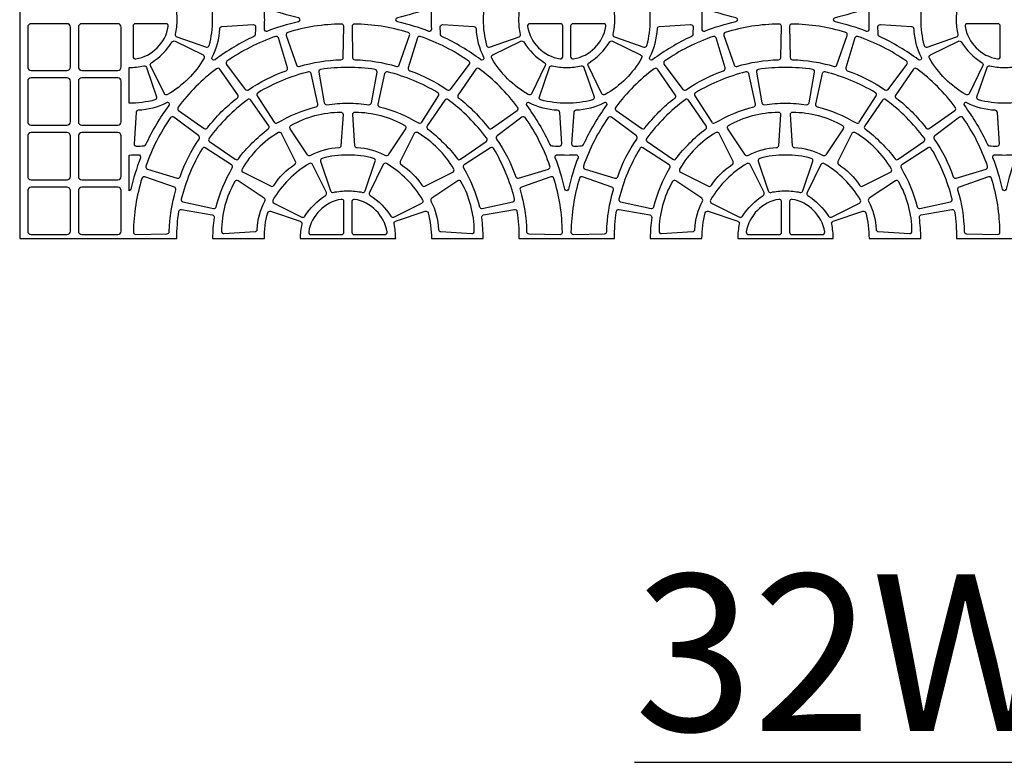
# Model space of a CAD drawing. Extents: x 2 to 219, y 1 to 220.
# Drawn here: x 121 to 136, y 116 to 128 of the extents above; entities that cross this region are included whole.
import ezdxf

# ---------------------------------------------------------------- set-up
doc = ezdxf.new("R2010")
doc.units = 0
doc.header["$LTSCALE"] = 10
doc.header["$MEASUREMENT"] = 0
for name, color, linetype in [('CADdetails-11-VERYFINE', 11, 'CONTINUOUS'), ('CADdetails-2-FINELIGHT', 2, 'CONTINUOUS'), ('CADdetails-9-EXTRAFINE', 9, 'CONTINUOUS')]:
    doc.layers.add(name, color=color, linetype=linetype)
doc.styles.add('CADdetails-NOTES', font='ARIALN.TTF', dxfattribs={"height": 2.38})

msp = doc.modelspace()

# ---------------------------------------------------------------- linework, layer by layer
at = {"layer": 'CADdetails-11-VERYFINE'}
msp.add_lwpolyline([(120.994, 141.086), (120.994, 124.454)], dxfattribs=at)
msp.add_lwpolyline([(120.994, 124.454), (123.383, 124.454, -0.03585), (123.413, 124.868, -0.424024), (123.453, 124.897), (123.921, 124.814, -0.402426), (123.949, 124.775, 0.034089), (123.927, 124.454), (124.713, 124.454, -0.064442), (124.764, 124.846, -0.43484), (124.809, 124.87), (125.259, 124.717, -0.383269), (125.282, 124.676, 0.055187), (125.257, 124.454), (126.71, 124.454, 0.055187), (126.685, 124.676, -0.383269), (126.708, 124.717), (127.158, 124.87, -0.43484), (127.203, 124.846, -0.064442), (127.253, 124.454), (128.04, 124.454, 0.034089), (128.018, 124.775, -0.402426), (128.046, 124.814), (128.514, 124.897, -0.424024), (128.554, 124.868, -0.03585), (128.584, 124.454), (130.036, 124.454, -0.03585), (130.065, 124.868, -0.424024), (130.106, 124.897), (130.573, 124.814, -0.402426), (130.602, 124.775, 0.034089), (130.58, 124.454), (131.366, 124.454, -0.064442), (131.417, 124.846, -0.43484), (131.462, 124.87), (131.912, 124.717, -0.383269), (131.934, 124.676, 0.055187), (131.91, 124.454), (133.362, 124.454, 0.055187), (133.338, 124.676, -0.383269), (133.361, 124.717), (133.811, 124.87, -0.43484), (133.855, 124.846, -0.064442), (133.906, 124.454), (134.693, 124.454, 0.034089), (134.671, 124.775, -0.402426), (134.699, 124.814), (135.166, 124.897, -0.424024), (135.207, 124.868, -0.03585), (135.237, 124.454), (136.688, 124.454, -0.03585)], format="xyb", dxfattribs=at)
at = {"layer": 'CADdetails-9-EXTRAFINE'}
for points in [[(123.927, 127.781, 0.064442), (123.876, 128.172, 0.43484), (123.832, 128.196), (123.381, 128.043, 0.383269), (123.359, 128.003, -0.055187), (123.383, 127.781, -0.055187), (123.359, 127.558, 0.383269), (123.381, 127.518), (123.832, 127.365, 0.43484), (123.876, 127.389, 0.064442)], [(130.58, 127.781, 0.064442), (130.529, 128.172, 0.43484), (130.484, 128.196), (130.034, 128.043, 0.383269), (130.011, 128.003, -0.055187), (130.036, 127.781, -0.055187), (130.011, 127.558, 0.383269), (130.034, 127.518), (130.484, 127.365, 0.43484), (130.529, 127.389, 0.064442)], [(121.713, 127.72), (121.167, 127.72, 0.414214), (121.115, 127.668), (121.115, 127.062, 0.414214), (121.167, 127.01), (121.713, 127.01, 0.414214), (121.765, 127.062), (121.765, 127.668, 0.414214)], [(122.484, 127.72), (121.938, 127.72, 0.414214), (121.886, 127.668), (121.886, 127.062, 0.414214), (121.938, 127.01), (122.484, 127.01, 0.414214), (122.536, 127.062), (122.536, 127.668, 0.414214)], [(123.049, 126.561, -0.064442), (122.657, 126.511), (122.657, 127.054, 0.055187), (122.879, 127.079, -0.383269), (122.92, 127.056), (123.073, 126.606, -0.43484)], [(125.624, 126.517, 0.402426), (125.663, 126.489, -0.034089), (125.983, 126.511, -0.034089), (126.304, 126.489, 0.402426), (126.343, 126.517), (126.426, 126.985, 0.424024), (126.397, 127.025, 0.03585), (125.983, 127.055, 0.03585), (125.569, 127.025, 0.424024), (125.54, 126.985)], [(129.31, 127.054, 0.055187), (129.532, 127.079, -0.383269), (129.572, 127.056), (129.725, 126.606, -0.43484), (129.701, 126.561, -0.064442), (129.31, 126.511, -0.064442), (128.918, 126.561, -0.43484), (128.894, 126.606), (129.047, 127.056, -0.383269), (129.087, 127.079, 0.055187)], [(132.277, 126.517, 0.402426), (132.315, 126.489, -0.034089), (132.636, 126.511, -0.034089), (132.957, 126.489, 0.402426), (132.996, 126.517), (133.079, 126.985, 0.424024), (133.05, 127.025, 0.03585), (132.636, 127.055, 0.03585), (132.222, 127.025, 0.424024), (132.193, 126.985)], [(135.963, 127.054, 0.055187), (136.185, 127.079, -0.383269), (136.225, 127.056), (136.378, 126.606, -0.43484), (136.354, 126.561, -0.064442), (135.963, 126.511, -0.064442), (135.571, 126.561, -0.43484), (135.547, 126.606), (135.7, 127.056, -0.383269), (135.74, 127.079, 0.055187)], [(121.713, 126.897), (121.167, 126.897, 0.414214), (121.115, 126.845), (121.115, 126.23, 0.414214), (121.167, 126.178), (121.713, 126.178, 0.414214), (121.765, 126.23), (121.765, 126.845, 0.414214)], [(122.484, 126.897), (121.938, 126.897, 0.414214), (121.886, 126.845), (121.886, 126.23, 0.414214), (121.938, 126.178), (122.484, 126.178, 0.414214), (122.536, 126.23), (122.536, 126.845, 0.414214)], [(121.713, 126.065), (121.167, 126.065, 0.414214), (121.115, 126.013), (121.115, 125.398, 0.414214), (121.167, 125.346), (121.713, 125.346, 0.414214), (121.765, 125.398), (121.765, 126.013, 0.414214)], [(122.484, 126.065), (121.938, 126.065, 0.414214), (121.886, 126.013), (121.886, 125.398, 0.414214), (121.938, 125.346), (122.484, 125.346, 0.414214), (122.536, 125.398), (122.536, 126.013, 0.414214)], [(125.721, 125.179, 0.383269), (125.761, 125.156, -0.055187), (125.983, 125.18, -0.055187), (126.206, 125.156, 0.383269), (126.246, 125.179), (126.399, 125.629, 0.43484), (126.375, 125.673, 0.064442), (125.983, 125.724, 0.064442), (125.592, 125.673, 0.43484), (125.568, 125.629)], [(132.373, 125.179, 0.383269), (132.414, 125.156, -0.055187), (132.636, 125.18, -0.055187), (132.858, 125.156, 0.383269), (132.899, 125.179), (133.052, 125.629, 0.43484), (133.028, 125.673, 0.064442), (132.636, 125.724, 0.064442), (132.245, 125.673, 0.43484), (132.221, 125.629)], [(121.713, 125.234), (121.167, 125.234, 0.414214), (121.115, 125.182), (121.115, 124.567, 0.414214), (121.167, 124.515), (121.713, 124.515, 0.414214), (121.765, 124.567), (121.765, 125.182, 0.414214)], [(122.484, 125.234), (121.938, 125.234, 0.414214), (121.886, 125.182), (121.886, 124.567, 0.414214), (121.938, 124.515), (122.484, 124.515, 0.414214), (122.536, 124.567), (122.536, 125.182, 0.414214)]]:
    msp.add_lwpolyline(points, format="xyb", close=True, dxfattribs=at)
for points in [[(128.583, 127.781, -0.055187), (128.608, 128.003, 0.383269), (128.585, 128.043), (128.135, 128.196, 0.43484), (128.091, 128.172, 0.064442), (128.04, 127.781, 0.064442), (128.091, 127.389, 0.43484), (128.135, 127.365), (128.585, 127.518, 0.383269), (128.608, 127.558, -0.055187), (128.583, 127.781)], [(135.236, 127.781, -0.055187), (135.261, 128.003, 0.383269), (135.238, 128.043), (134.788, 128.196, 0.43484), (134.743, 128.172, 0.064442), (134.693, 127.781, 0.064442), (134.743, 127.389, 0.43484), (134.788, 127.365), (135.238, 127.518, 0.383269), (135.261, 127.558, -0.055187), (135.236, 127.781)], [(125.257, 127.781, 0.290172), (125.23, 127.808, -0.036683), (124.756, 127.954, 0.546552), (124.709, 127.92, -0.014726), (124.713, 127.781, -0.014726), (124.709, 127.642, 0.546552), (124.756, 127.607, -0.036683), (125.23, 127.753, 0.290172), (125.257, 127.781)], [(126.709, 127.781, 0.290172), (126.736, 127.753, -0.036683), (127.21, 127.607, 0.546552), (127.257, 127.642, -0.014726), (127.253, 127.781, -0.014726), (127.257, 127.92, 0.546552), (127.21, 127.954, -0.036683), (126.736, 127.808, 0.290172), (126.709, 127.781)], [(131.91, 127.781, 0.290172), (131.883, 127.808, -0.036683), (131.409, 127.954, 0.546552), (131.362, 127.92, -0.014726), (131.366, 127.781, -0.014726), (131.362, 127.642, 0.546552), (131.409, 127.607, -0.036683), (131.883, 127.753, 0.290172), (131.91, 127.781)], [(133.362, 127.781, 0.290172), (133.389, 127.753, -0.036683), (133.863, 127.607, 0.546552), (133.91, 127.642, -0.014726), (133.906, 127.781, -0.014726), (133.91, 127.92, 0.546552), (133.863, 127.954, -0.036683), (133.389, 127.808, 0.290172), (133.362, 127.781)], [(123.253, 127.679, 0.464309), (123.219, 127.72), (122.752, 127.72, 0.414214), (122.718, 127.685), (122.718, 127.219, 0.464309), (122.758, 127.184, 0.318915), (123.253, 127.679)], [(123.92, 127.212, 0.110711), (124.035, 127.642, -0.383269), (124.067, 127.675), (124.542, 127.706, -0.43484), (124.579, 127.671, -0.019172), (124.574, 127.553, -0.269762), (124.554, 127.525, 0.050821), (123.964, 127.173, -0.281506), (123.928, 127.17, -0.346333), (123.92, 127.212)], [(125.068, 127.586, 0.424024), (125.046, 127.541), (125.201, 127.092, 0.402426), (125.244, 127.071, -0.068257), (125.878, 127.171, 0.402426), (125.912, 127.205), (125.921, 127.68, 0.424024), (125.886, 127.715, 0.071793), (125.068, 127.586)], [(126.898, 127.586, 0.071793), (126.081, 127.715, 0.424024), (126.046, 127.68), (126.055, 127.205, 0.402426), (126.089, 127.171, -0.068257), (126.723, 127.071, 0.402426), (126.765, 127.092), (126.921, 127.541, 0.424024), (126.898, 127.586)], [(128.047, 127.212, -0.346333), (128.039, 127.17, -0.281506), (128.003, 127.173, 0.050821), (127.413, 127.525, -0.269762), (127.393, 127.553, -0.019172), (127.388, 127.671, -0.43484), (127.425, 127.706), (127.899, 127.675, -0.383269), (127.932, 127.642, 0.110711), (128.047, 127.212)], [(128.714, 127.679, 0.318915), (129.209, 127.184, 0.464309), (129.249, 127.219), (129.249, 127.685, 0.414214), (129.214, 127.72), (128.748, 127.72, 0.464309), (128.714, 127.679)], [(129.906, 127.679, 0.464309), (129.872, 127.72), (129.405, 127.72, 0.414214), (129.37, 127.685), (129.37, 127.219, 0.464309), (129.411, 127.184, 0.318915), (129.906, 127.679)], [(130.573, 127.212, 0.110711), (130.688, 127.642, -0.383269), (130.72, 127.675), (131.194, 127.706, -0.43484), (131.231, 127.671, -0.019172), (131.226, 127.553, -0.269762), (131.206, 127.525, 0.050821), (130.616, 127.173, -0.281506), (130.58, 127.17, -0.346333), (130.573, 127.212)], [(131.721, 127.586, 0.424024), (131.699, 127.541), (131.854, 127.092, 0.402426), (131.897, 127.071, -0.068257), (132.531, 127.171, 0.402426), (132.565, 127.205), (132.574, 127.68, 0.424024), (132.539, 127.715, 0.071793), (131.721, 127.586)], [(133.551, 127.586, 0.071793), (132.734, 127.715, 0.424024), (132.698, 127.68), (132.708, 127.205, 0.402426), (132.742, 127.171, -0.068257), (133.375, 127.071, 0.402426), (133.418, 127.092), (133.574, 127.541, 0.424024), (133.551, 127.586)], [(134.7, 127.212, -0.346333), (134.692, 127.17, -0.281506), (134.656, 127.173, 0.050821), (134.066, 127.525, -0.269762), (134.046, 127.553, -0.019172), (134.041, 127.671, -0.43484), (134.078, 127.706), (134.552, 127.675, -0.383269), (134.585, 127.642, 0.110711), (134.7, 127.212)], [(135.366, 127.679, 0.318915), (135.861, 127.184, 0.464309), (135.902, 127.219), (135.902, 127.685, 0.414214), (135.867, 127.72), (135.401, 127.72, 0.464309), (135.366, 127.679)], [(122.996, 127.127, 0.110711), (123.31, 127.442, -0.383269), (123.355, 127.454), (123.781, 127.244, -0.43484), (123.796, 127.195, -0.129421), (123.242, 126.642, -0.43484), (123.194, 126.656), (122.983, 127.083, -0.383269), (122.996, 127.127)], [(124.145, 127.15, 0.424024), (124.138, 127.1), (124.424, 126.722, 0.402426), (124.472, 126.714, -0.068257), (125.043, 127.005, 0.402426), (125.065, 127.048), (124.927, 127.503, 0.424024), (124.883, 127.525, 0.071793), (124.145, 127.15)], [(127.821, 127.15, 0.071793), (127.084, 127.525, 0.424024), (127.039, 127.503), (126.901, 127.048, 0.402426), (126.923, 127.005, -0.068257), (127.495, 126.714, 0.402426), (127.542, 126.722), (127.829, 127.1, 0.424024), (127.821, 127.15)], [(128.971, 127.127, -0.383269), (128.983, 127.083), (128.773, 126.656, -0.43484), (128.725, 126.642, -0.129421), (128.171, 127.195, -0.43484), (128.185, 127.244), (128.612, 127.454, -0.383269), (128.656, 127.442, 0.110711), (128.971, 127.127)], [(129.649, 127.127, 0.110711), (129.963, 127.442, -0.383269), (130.008, 127.454), (130.434, 127.244, -0.43484), (130.449, 127.195, -0.129421), (129.895, 126.642, -0.43484), (129.846, 126.656), (129.636, 127.083, -0.383269), (129.649, 127.127)], [(130.798, 127.15, 0.424024), (130.791, 127.1), (131.077, 126.722, 0.402426), (131.125, 126.714, -0.068257), (131.696, 127.005, 0.402426), (131.718, 127.048), (131.58, 127.503, 0.424024), (131.536, 127.525, 0.071793), (130.798, 127.15)], [(134.474, 127.15, 0.071793), (133.736, 127.525, 0.424024), (133.692, 127.503), (133.554, 127.048, 0.402426), (133.576, 127.005, -0.068257), (134.148, 126.714, 0.402426), (134.195, 126.722), (134.482, 127.1, 0.424024), (134.474, 127.15)], [(135.624, 127.127, -0.383269), (135.636, 127.083), (135.426, 126.656, -0.43484), (135.377, 126.642, -0.129421), (134.824, 127.195, -0.43484), (134.838, 127.244), (135.265, 127.454, -0.383269), (135.309, 127.442, 0.110711), (135.624, 127.127)], [(123.402, 126.45, 0.424024), (123.41, 126.4), (123.8, 126.129, 0.402426), (123.847, 126.136, -0.068257), (124.301, 126.59, 0.402426), (124.309, 126.638), (124.037, 127.027, 0.424024), (123.988, 127.035, 0.071793), (123.402, 126.45)], [(125.382, 126.988, 0.071793), (124.617, 126.671, 0.424024), (124.606, 126.622), (124.862, 126.222, 0.402426), (124.908, 126.211, -0.068257), (125.501, 126.457, 0.402426), (125.526, 126.498), (125.424, 126.961, 0.424024), (125.382, 126.988)], [(126.585, 126.988, 0.424024), (126.542, 126.961), (126.44, 126.498, 0.402426), (126.466, 126.457, -0.068257), (127.058, 126.211, 0.402426), (127.105, 126.222), (127.361, 126.622, 0.424024), (127.35, 126.671, 0.071793), (126.585, 126.988)], [(128.564, 126.45, 0.071793), (127.979, 127.035, 0.424024), (127.93, 127.027), (127.658, 126.638, 0.402426), (127.666, 126.59, -0.068257), (128.119, 126.136, 0.402426), (128.167, 126.129), (128.556, 126.4, 0.424024), (128.564, 126.45)], [(130.055, 126.45, 0.424024), (130.063, 126.4), (130.453, 126.129, 0.402426), (130.5, 126.136, -0.068257), (130.954, 126.59, 0.402426), (130.961, 126.638), (130.69, 127.027, 0.424024), (130.641, 127.035, 0.071793), (130.055, 126.45)], [(132.035, 126.988, 0.071793), (131.27, 126.671, 0.424024), (131.258, 126.622), (131.514, 126.222, 0.402426), (131.561, 126.211, -0.068257), (132.154, 126.457, 0.402426), (132.179, 126.498), (132.077, 126.961, 0.424024), (132.035, 126.988)], [(133.237, 126.988, 0.424024), (133.195, 126.961), (133.093, 126.498, 0.402426), (133.118, 126.457, -0.068257), (133.711, 126.211, 0.402426), (133.758, 126.222), (134.014, 126.622, 0.424024), (134.002, 126.671, 0.071793), (133.237, 126.988)], [(135.217, 126.45, 0.071793), (134.632, 127.035, 0.424024), (134.582, 127.027), (134.311, 126.638, 0.402426), (134.318, 126.59, -0.068257), (134.772, 126.136, 0.402426), (134.82, 126.129), (135.209, 126.4, 0.424024), (135.217, 126.45)], [(123.225, 126.518, -0.110711), (122.796, 126.403, 0.383269), (122.763, 126.37), (122.732, 125.896, 0.43484), (122.766, 125.859, 0.019172), (122.884, 125.864, 0.269762), (122.913, 125.884, -0.050821), (123.264, 126.474, 0.281506), (123.268, 126.51, 0.346333), (123.225, 126.518)], [(123.873, 125.979, 0.424024), (123.881, 125.93), (124.27, 125.659, 0.402426), (124.318, 125.666, -0.068257), (124.772, 126.12, 0.402426), (124.779, 126.167), (124.507, 126.557, 0.424024), (124.458, 126.565, 0.071793), (123.873, 125.979)], [(128.094, 125.979, 0.071793), (127.508, 126.565, 0.424024), (127.459, 126.557), (127.188, 126.167, 0.402426), (127.195, 126.12, -0.068257), (127.649, 125.666, 0.402426), (127.696, 125.659), (128.086, 125.93, 0.424024), (128.094, 125.979)], [(128.741, 126.518, 0.346333), (128.699, 126.51, 0.281506), (128.702, 126.474, -0.050821), (129.054, 125.884, 0.269762), (129.082, 125.864, 0.019172), (129.2, 125.859, 0.43484), (129.235, 125.896), (129.204, 126.37, 0.383269), (129.171, 126.403, -0.110711), (128.741, 126.518)], [(129.878, 126.518, -0.110711), (129.449, 126.403, 0.383269), (129.416, 126.37), (129.385, 125.896, 0.43484), (129.419, 125.859, 0.019172), (129.537, 125.864, 0.269762), (129.566, 125.884, -0.050821), (129.917, 126.474, 0.281506), (129.92, 126.51, 0.346333), (129.878, 126.518)], [(130.526, 125.979, 0.424024), (130.534, 125.93), (130.923, 125.659, 0.402426), (130.971, 125.666, -0.068257), (131.424, 126.12, 0.402426), (131.432, 126.167), (131.16, 126.557, 0.424024), (131.111, 126.565, 0.071793), (130.526, 125.979)], [(134.747, 125.979, 0.071793), (134.161, 126.565, 0.424024), (134.112, 126.557), (133.84, 126.167, 0.402426), (133.848, 126.12, -0.068257), (134.302, 125.666, 0.402426), (134.349, 125.659), (134.739, 125.93, 0.424024), (134.747, 125.979)], [(135.394, 126.518, 0.346333), (135.352, 126.51, 0.281506), (135.355, 126.474, -0.050821), (135.707, 125.884, 0.269762), (135.735, 125.864, 0.019172), (135.853, 125.859, 0.43484), (135.888, 125.896), (135.857, 126.37, 0.383269), (135.823, 126.403, -0.110711), (135.394, 126.518)], [(125.844, 125.832, 0.110711), (125.415, 125.717, -0.383269), (125.37, 125.728), (125.106, 126.124, -0.43484), (125.117, 126.173, -0.129421), (125.874, 126.376, -0.43484), (125.909, 126.339), (125.877, 125.864, -0.383269), (125.844, 125.832)], [(126.122, 125.832, -0.383269), (126.089, 125.864), (126.058, 126.339, -0.43484), (126.093, 126.376, -0.129421), (126.849, 126.173, -0.43484), (126.861, 126.124), (126.597, 125.728, -0.383269), (126.552, 125.717, 0.110711), (126.122, 125.832)], [(132.497, 125.832, 0.110711), (132.068, 125.717, -0.383269), (132.023, 125.728), (131.759, 126.124, -0.43484), (131.77, 126.173, -0.129421), (132.527, 126.376, -0.43484), (132.561, 126.339), (132.53, 125.864, -0.383269), (132.497, 125.832)], [(132.775, 125.832, -0.383269), (132.742, 125.864), (132.711, 126.339, -0.43484), (132.746, 126.376, -0.129421), (133.502, 126.173, -0.43484), (133.514, 126.124), (133.25, 125.728, -0.383269), (133.205, 125.717, 0.110711), (132.775, 125.832)], [(123.288, 126.292, 0.071793), (122.912, 125.554, 0.424024), (122.935, 125.51), (123.389, 125.372, 0.402426), (123.432, 125.394, -0.068257), (123.723, 125.966, 0.402426), (123.716, 126.013), (123.337, 126.3, 0.424024), (123.288, 126.292)], [(128.679, 126.292, 0.424024), (128.63, 126.3), (128.251, 126.013, 0.402426), (128.243, 125.966, -0.068257), (128.535, 125.394, 0.402426), (128.577, 125.372), (129.032, 125.51, 0.424024), (129.055, 125.554, 0.071793), (128.679, 126.292)], [(129.941, 126.292, 0.071793), (129.565, 125.554, 0.424024), (129.588, 125.51), (130.042, 125.372, 0.402426), (130.085, 125.394, -0.068257), (130.376, 125.966, 0.402426), (130.369, 126.013), (129.99, 126.3, 0.424024), (129.941, 126.292)], [(135.332, 126.292, 0.424024), (135.282, 126.3), (134.904, 126.013, 0.402426), (134.896, 125.966, -0.068257), (135.187, 125.394, 0.402426), (135.23, 125.372), (135.685, 125.51, 0.424024), (135.707, 125.554, 0.071793), (135.332, 126.292)], [(124.86, 125.264, -0.110711), (125.174, 125.578, 0.383269), (125.186, 125.623), (124.976, 126.049, 0.43484), (124.928, 126.064, 0.129421), (124.374, 125.51, 0.43484), (124.389, 125.461), (124.815, 125.251, 0.383269), (124.86, 125.264)], [(127.107, 125.264, 0.383269), (127.152, 125.251), (127.578, 125.461, 0.43484), (127.593, 125.51, 0.129421), (127.039, 126.064, 0.43484), (126.99, 126.049), (126.78, 125.623, 0.383269), (126.793, 125.578, -0.110711), (127.107, 125.264)], [(131.512, 125.264, -0.110711), (131.827, 125.578, 0.383269), (131.839, 125.623), (131.629, 126.049, 0.43484), (131.58, 126.064, 0.129421), (131.027, 125.51, 0.43484), (131.041, 125.461), (131.468, 125.251, 0.383269), (131.512, 125.264)], [(133.76, 125.264, 0.383269), (133.805, 125.251), (134.231, 125.461, 0.43484), (134.246, 125.51, 0.129421), (133.692, 126.064, 0.43484), (133.643, 126.049), (133.433, 125.623, 0.383269), (133.446, 125.578, -0.110711), (133.76, 125.264)], [(123.45, 125.055, 0.424024), (123.476, 125.013), (123.94, 124.911, 0.402426), (123.981, 124.936, -0.068257), (124.226, 125.529, 0.402426), (124.215, 125.576), (123.815, 125.832, 0.424024), (123.767, 125.82, 0.071793), (123.45, 125.055)], [(128.517, 125.055, 0.071793), (128.2, 125.82, 0.424024), (128.152, 125.832), (127.752, 125.576, 0.402426), (127.74, 125.529, -0.068257), (127.986, 124.936, 0.402426), (128.027, 124.911), (128.491, 125.013, 0.424024), (128.517, 125.055)], [(130.103, 125.055, 0.424024), (130.129, 125.013), (130.593, 124.911, 0.402426), (130.634, 124.936, -0.068257), (130.879, 125.529, 0.402426), (130.868, 125.576), (130.468, 125.832, 0.424024), (130.42, 125.82, 0.071793), (130.103, 125.055)], [(135.17, 125.055, 0.071793), (134.853, 125.82, 0.424024), (134.804, 125.832), (134.404, 125.576, 0.402426), (134.393, 125.529, -0.068257), (134.639, 124.936, 0.402426), (134.68, 124.911), (135.143, 125.013, 0.424024), (135.17, 125.055)], [(122.657, 125.724, 0.014726), (122.796, 125.728, -0.546552), (122.83, 125.681, 0.036683), (122.685, 125.207, -0.290172), (122.657, 125.18), (122.657, 125.724)], [(125.33, 124.793, -0.110711), (125.644, 125.108, 0.383269), (125.657, 125.152), (125.447, 125.579, 0.43484), (125.398, 125.593, 0.129421), (124.844, 125.039, 0.43484), (124.859, 124.991), (125.285, 124.781, 0.383269), (125.33, 124.793)], [(126.637, 124.793, 0.383269), (126.681, 124.781), (127.108, 124.991, 0.43484), (127.122, 125.039, 0.129421), (126.569, 125.593, 0.43484), (126.52, 125.579), (126.31, 125.152, 0.383269), (126.322, 125.108, -0.110711), (126.637, 124.793)], [(129.31, 125.18, -0.290172), (129.282, 125.207, 0.036683), (129.136, 125.681, -0.546552), (129.171, 125.728, 0.014726), (129.31, 125.724, 0.014726), (129.449, 125.728, -0.546552), (129.483, 125.681, 0.036683), (129.338, 125.207, -0.290172), (129.31, 125.18)], [(131.983, 124.793, -0.110711), (132.297, 125.108, 0.383269), (132.31, 125.152), (132.099, 125.579, 0.43484), (132.051, 125.593, 0.129421), (131.497, 125.039, 0.43484), (131.512, 124.991), (131.938, 124.781, 0.383269), (131.983, 124.793)], [(133.29, 124.793, 0.383269), (133.334, 124.781), (133.761, 124.991, 0.43484), (133.775, 125.039, 0.129421), (133.221, 125.593, 0.43484), (133.173, 125.579), (132.963, 125.152, 0.383269), (132.975, 125.108, -0.110711), (133.29, 124.793)], [(135.963, 125.18, -0.290172), (135.935, 125.207, 0.036683), (135.789, 125.681, -0.546552), (135.824, 125.728, 0.014726), (135.963, 125.724, 0.014726), (136.102, 125.728, -0.546552), (136.136, 125.681, 0.036683), (135.99, 125.207, -0.290172), (135.963, 125.18)], [(122.852, 125.369, 0.071793), (122.722, 124.552, 0.424024), (122.758, 124.516), (123.233, 124.526, 0.402426), (123.267, 124.56, -0.068257), (123.367, 125.193, 0.402426), (123.345, 125.236), (122.896, 125.392, 0.424024), (122.852, 125.369)], [(124.605, 124.593, -0.110711), (124.72, 125.023, 0.383269), (124.709, 125.068), (124.314, 125.332, 0.43484), (124.264, 125.32, 0.129421), (124.062, 124.564, 0.43484), (124.099, 124.529), (124.573, 124.56, 0.383269), (124.605, 124.593)], [(127.361, 124.593, 0.383269), (127.394, 124.56), (127.868, 124.529, 0.43484), (127.905, 124.564, 0.129421), (127.702, 125.32, 0.43484), (127.653, 125.332), (127.258, 125.068, 0.383269), (127.246, 125.023, -0.110711), (127.361, 124.593)], [(129.115, 125.369, 0.424024), (129.07, 125.392), (128.622, 125.236, 0.402426), (128.6, 125.193, -0.068257), (128.7, 124.56, 0.402426), (128.734, 124.526), (129.209, 124.516, 0.424024), (129.244, 124.552, 0.071793), (129.115, 125.369)], [(129.505, 125.369, 0.071793), (129.375, 124.552, 0.424024), (129.411, 124.516), (129.885, 124.526, 0.402426), (129.919, 124.56, -0.068257), (130.02, 125.193, 0.402426), (129.998, 125.236), (129.549, 125.392, 0.424024), (129.505, 125.369)], [(131.258, 124.593, -0.110711), (131.373, 125.023, 0.383269), (131.362, 125.068), (130.967, 125.332, 0.43484), (130.917, 125.32, 0.129421), (130.714, 124.564, 0.43484), (130.751, 124.529), (131.226, 124.56, 0.383269), (131.258, 124.593)], [(134.014, 124.593, 0.383269), (134.046, 124.56), (134.521, 124.529, 0.43484), (134.558, 124.564, 0.129421), (134.355, 125.32, 0.43484), (134.306, 125.332), (133.91, 125.068, 0.383269), (133.899, 125.023, -0.110711), (134.014, 124.593)], [(135.768, 125.369, 0.424024), (135.723, 125.392), (135.274, 125.236, 0.402426), (135.253, 125.193, -0.068257), (135.353, 124.56, 0.402426), (135.387, 124.526), (135.862, 124.516, 0.424024), (135.897, 124.552, 0.071793), (135.768, 125.369)], [(125.387, 124.555, 0.464309), (125.421, 124.515), (125.888, 124.515, 0.414214), (125.923, 124.549), (125.923, 125.016, 0.464309), (125.882, 125.05, 0.318915), (125.387, 124.555)], [(126.579, 124.555, 0.318915), (126.084, 125.05, 0.464309), (126.044, 125.016), (126.044, 124.549, 0.414214), (126.079, 124.515), (126.545, 124.515, 0.464309), (126.579, 124.555)], [(132.04, 124.555, 0.464309), (132.074, 124.515), (132.541, 124.515, 0.414214), (132.576, 124.549), (132.576, 125.016, 0.464309), (132.535, 125.05, 0.318915), (132.04, 124.555)], [(133.232, 124.555, 0.318915), (132.737, 125.05, 0.464309), (132.697, 125.016), (132.697, 124.549, 0.414214), (132.731, 124.515), (133.198, 124.515, 0.464309), (133.232, 124.555)]]:
    msp.add_lwpolyline(points, format="xyb", dxfattribs=at)

# ---------------------------------------------------------------- texts
at = {"layer": 'CADdetails-2-FINELIGHT', "insert": (135.932, 119.349), "char_height": 2.38, "width": 44.61001, "attachment_point": 2, "style": 'CADdetails-NOTES'}
msp.add_mtext('{\\L32W-18}', dxfattribs=at)

doc.saveas('drawing.dxf')
